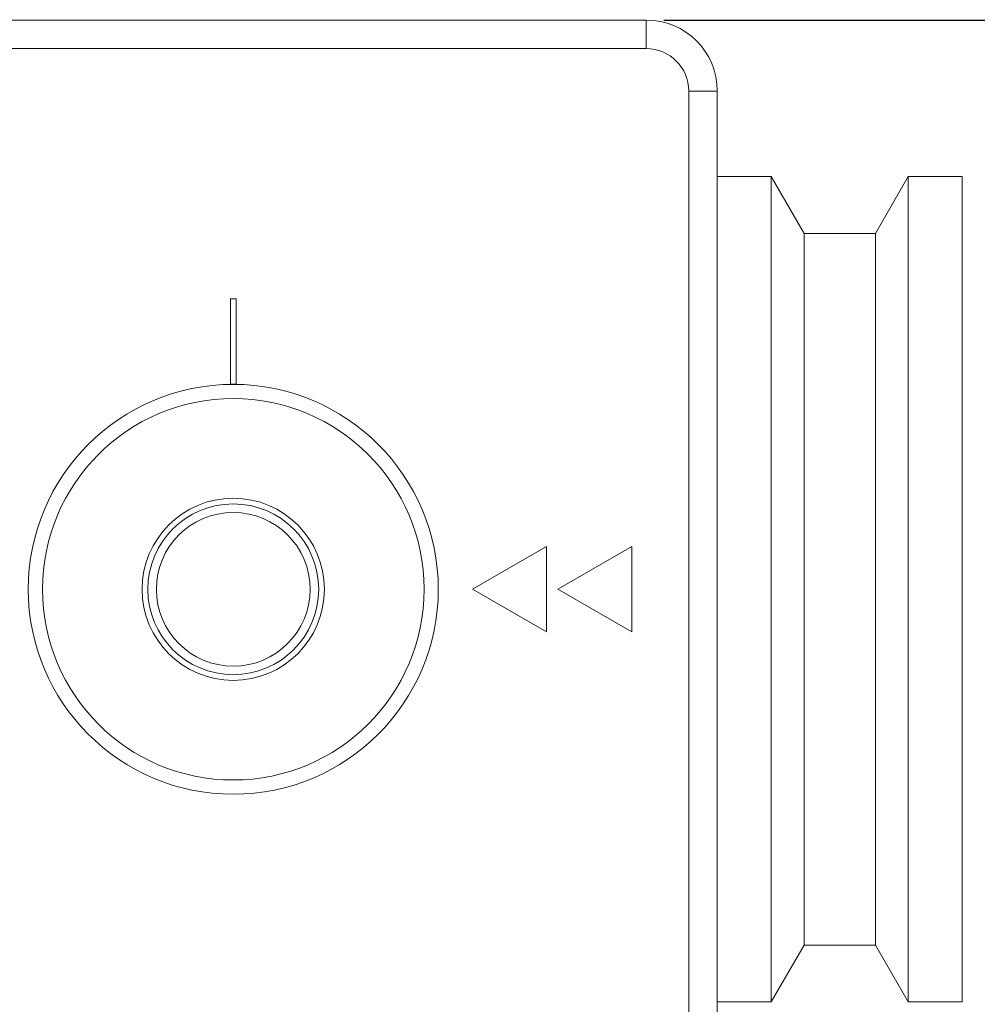
# Model space of a CAD drawing. Units: millimetres. Extents: x -472 to -58, y 1 to 288.
# Drawn here: x -261 to -227, y 213 to 248 of the extents above; entities that cross this region are included whole.
import ezdxf

# ---------------------------------------------------------------- set-up
doc = ezdxf.new("R2010")
doc.units = ezdxf.units.MM

msp = doc.modelspace()

# ---------------------------------------------------------------- linework, layer by layer
at = {"color": 0, "linetype": 'Continuous', "lineweight": 15}
for p, q in [((-309.511, 247.973), (-238.511, 247.973)), ((-259.925, 247.973), (-259.925, 247.986)), ((-258.13, 247.986), (-258.13, 247.973)), ((-251.714, 247.986), (-251.714, 247.973)), ((-249.127, 247.973), (-249.127, 247.986)), ((-238.511, 246.973), (-238.511, 247.973)), ((-238.511, 246.973), (-309.511, 246.973)), ((-236.011, 245.473), (-237.011, 245.473)), ((-237.011, 210.473), (-237.011, 245.473)), ((-236.011, 245.473), (-236.011, 210.473)), ((-234.115, 242.473), (-236.011, 242.473)), ((-232.961, 240.473), (-234.115, 242.473)), ((-234.115, 213.473), (-234.115, 242.473)), ((-229.306, 242.473), (-230.461, 240.473)), ((-227.411, 242.473), (-229.306, 242.473)), ((-229.306, 213.473), (-229.306, 242.473)), ((-227.411, 213.473), (-227.411, 242.473)), ((-230.461, 240.473), (-232.961, 240.473)), ((-232.961, 215.473), (-232.961, 240.473)), ((-230.461, 215.473), (-230.461, 240.473)), ((-252.911, 238.183), (-253.111, 238.183)), ((-253.111, 238.183), (-253.111, 235.183)), ((-252.911, 235.183), (-252.911, 238.183)), ((-253.111, 235.183), (-252.911, 235.183)), ((-242.011, 229.473), (-244.609, 227.973)), ((-242.011, 226.473), (-242.011, 229.473)), ((-239.011, 229.473), (-241.609, 227.973)), ((-239.011, 226.473), (-239.011, 229.473)), ((-244.609, 227.973), (-242.011, 226.473)), ((-241.609, 227.973), (-239.011, 226.473)), ((-234.115, 213.473), (-232.961, 215.473)), ((-232.961, 215.473), (-230.461, 215.473)), ((-230.461, 215.473), (-229.306, 213.473)), ((-236.011, 213.473), (-234.115, 213.473)), ((-229.306, 213.473), (-227.411, 213.473))]:
    msp.add_line(p, q, dxfattribs=at)
at = {"color": 0}
for q in [(-207.507, 247.973), (-214.182, 247.973)]:
    msp.add_line((-237.886, 247.973), q, dxfattribs=at)
at = {"color": 0, "linetype": 'Continuous', "lineweight": 15}
for radius in [7.2, 6.7, 3.2, 3, 2.7]:
    msp.add_circle((-253.011, 227.973), radius, dxfattribs=at)
for radius in [2.5, 1.5]:
    msp.add_arc((-238.511, 245.473), radius, 0, 90, dxfattribs=at)

doc.saveas('drawing.dxf')
